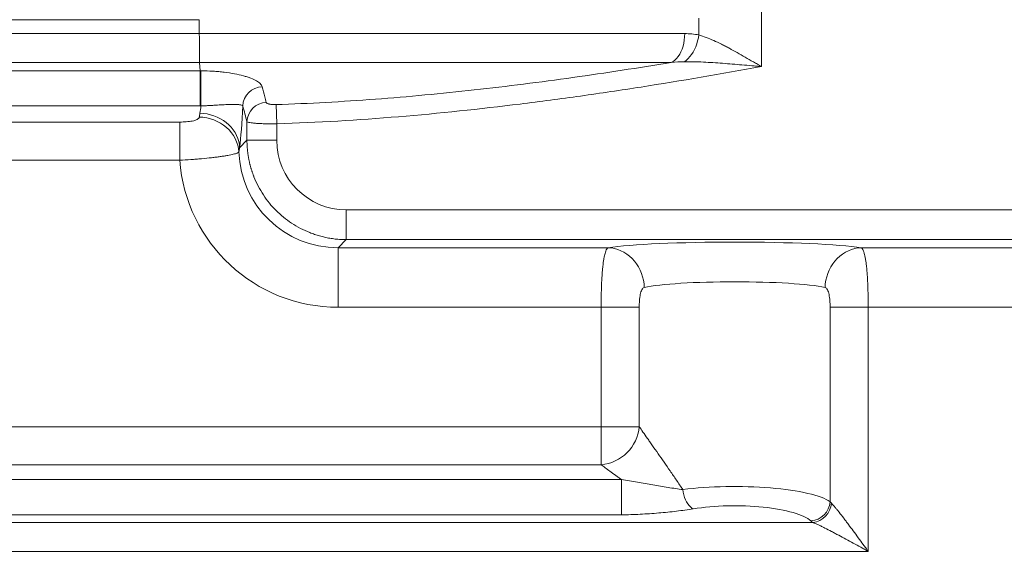
# Paper-space layout 'Type ENGLISH' of a CAD drawing. Units: millimetres. Extents: x 100 to 8300, y 100 to 5840.
# Drawn here: x 4889 to 5384, y 3791 to 4062 of the extents above; entities that cross this region are included whole.
import ezdxf

# ---------------------------------------------------------------- set-up
doc = ezdxf.new("R2010")
doc.units = ezdxf.units.MM
doc.styles.add('SLDTEXTSTYLE0', font='TXT', dxfattribs={"width": 0.7})
doc.dimstyles.new('SLDDIMSTYLE0', dxfattribs={"dimtxt": 70, "dimasz": 120, "dimexe": 0, "dimexo": 0.0625, "dimgap": 17.5, "dimtad": 1, "dimdec": 3, "dimrnd": 1e-09, "dimzin": 12, "dimdsep": 46, "dimtxsty": 'SLDTEXTSTYLE0', "dimblk1": 'CLOSED', "dimblk2": 'CLOSED', "dimsah": 1, "dimcen": 0.09, "dimadec": 0, "dimazin": 3, "dimtfac": 1, "dimtdec": 3, "dimtofl": 0, "dimtmove": 0, "dimatfit": 3, "dimldrblk": 'CLOSED', "dimfxl": 1, "dimfrac": 2, "dimtolj": 1, "dimtzin": 12, "dimarcsym": 0})
doc.dimstyles.new('SLDDIMSTYLE2', dxfattribs={"dimtxt": 70, "dimasz": 120, "dimexe": 0, "dimexo": 0.0625, "dimgap": 17.5, "dimtad": 1, "dimdec": 0, "dimrnd": 1e-09, "dimzin": 12, "dimdsep": 46, "dimtxsty": 'SLDTEXTSTYLE0', "dimblk1": 'CLOSED', "dimblk2": 'CLOSED', "dimsah": 1, "dimcen": 0.09, "dimadec": 0, "dimazin": 3, "dimtfac": 1, "dimtdec": 0, "dimtofl": 0, "dimtmove": 0, "dimatfit": 3, "dimldrblk": 'CLOSED', "dimfxl": 1, "dimfrac": 2, "dimtolj": 1, "dimtzin": 12, "dimarcsym": 0})

# ---------------------------------------------------------------- blocks, each defined once
blk = doc.blocks.new('_CLOSED')
at = {"color": 0, "linetype": 'ByBlock', "lineweight": -2}
for p, q in [((-1, 0.166667), (0, 0)), ((-1, 0.166667), (-1, -0.166667)), ((0, 0), (-1, -0.166667)), ((0, 0), (-1, 0))]:
    blk.add_line(p, q, dxfattribs=at)
blk = doc.blocks.new('_D_12')
at = {"color": 7, "linetype": 'Continuous', "lineweight": 0, "ltscale": 20}
for p, q in [((6938.35, 4444.23), (6938.35, 3091.23)), ((4917.93, 3091.23), (6958.35, 3091.23))]:
    blk.add_line(p, q, dxfattribs=at)
at = {"color": 7, "linetype": 'Continuous', "lineweight": 0, "ltscale": 20, "xscale": 120, "yscale": 120}
for p, rotation in [((6938.35, 4444.23), 90.0000000000004), ((6938.35, 3091.23), 270.0000000000004)]:
    blk.add_blockref('_CLOSED', p, dxfattribs=dict(at, rotation=rotation))
at = {"color": 7, "linetype": 'Continuous', "lineweight": 0, "ltscale": 20, "insert": (6848.11, 3786.72), "char_height": 70, "attachment_point": 1, "rotation": 90, "style": 'SLDTEXTSTYLE0'}
blk.add_mtext('1353', dxfattribs=at)
blk = doc.blocks.new('_D_14')
at = {"color": 7, "linetype": 'Continuous', "lineweight": 0, "ltscale": 20}
for p, q in [((6552.62, 5201.52), (3777.77, 5201.52)), ((3797.77, 3091.23), (3797.77, 5201.52)), ((4614.63, 3091.23), (3777.77, 3091.23))]:
    blk.add_line(p, q, dxfattribs=at)
for centre, start, end in [((3740.79, 3862.17), 63.4349, 116.5651), ((3740.79, 3900.67), 243.4349, 296.5651)]:
    blk.add_arc(centre, 127.39, start, end, dxfattribs=at)
at = {"color": 7, "linetype": 'Continuous', "lineweight": 0, "ltscale": 20, "xscale": 120, "yscale": 120}
for p, rotation in [((3797.77, 5201.52), 90.00000000000041), ((3797.77, 3091.23), 270.0000000000004)]:
    blk.add_blockref('_CLOSED', p, dxfattribs=dict(at, rotation=rotation))
at = {"color": 7, "linetype": 'Continuous', "lineweight": 0, "ltscale": 20, "insert": (3707.53, 3786.72), "char_height": 70, "attachment_point": 1, "rotation": 90, "style": 'SLDTEXTSTYLE0'}
blk.add_mtext('2100', dxfattribs=at)
blk = doc.blocks.new('_D_16')
at = {"color": 7, "linetype": 'Continuous', "lineweight": 0, "ltscale": 20}
for p, q in [((5034.62, 5057.23), (4136.38, 5057.23)), ((4156.38, 5057.23), (4156.38, 3091.23)), ((4614.63, 3091.23), (4136.38, 3091.23))]:
    blk.add_line(p, q, dxfattribs=at)
at = {"color": 7, "linetype": 'Continuous', "lineweight": 0, "ltscale": 20, "xscale": 120, "yscale": 120}
for p, rotation in [((4156.38, 5057.23), 90.0000000000004), ((4156.38, 3091.23), 270.0000000000004)]:
    blk.add_blockref('_CLOSED', p, dxfattribs=dict(at, rotation=rotation))
at = {"color": 7, "linetype": 'Continuous', "lineweight": 0, "ltscale": 20, "insert": (4066.15, 3786.72), "char_height": 70, "attachment_point": 1, "rotation": 90, "style": 'SLDTEXTSTYLE0'}
blk.add_mtext('1965', dxfattribs=at)
blk = doc.blocks.new('_D_19')
at = {"color": 9, "linetype": 'Continuous', "lineweight": 0, "ltscale": 20}
for p, q in [((5409.62, 5167.23), (3944.95, 5167.23)), ((3964.95, 5167.23), (3964.95, 3091.23)), ((4614.63, 3091.23), (3944.95, 3091.23))]:
    blk.add_line(p, q, dxfattribs=at)
at = {"color": 9, "linetype": 'Continuous', "lineweight": 0, "ltscale": 20, "xscale": 120, "yscale": 120}
for p, rotation in [((3964.95, 5167.23), 90.00000000000041), ((3964.95, 3091.23), 270.0000000000004)]:
    blk.add_blockref('_CLOSED', p, dxfattribs=dict(at, rotation=rotation))
at = {"color": 9, "linetype": 'Continuous', "lineweight": 0, "ltscale": 20, "insert": (3874.72, 3786.72), "char_height": 70, "attachment_point": 1, "rotation": 90, "style": 'SLDTEXTSTYLE0'}
blk.add_mtext('2075', dxfattribs=at)

psp = doc.layouts.new('Type ENGLISH')

# ---------------------------------------------------------------- linework, layer by layer
at = {"color": 7, "linetype": 'Continuous', "lineweight": 15, "ltscale": 20}
for p, q in [((5261.9972, 4078.3102), (5261.9972, 4038.1487)), ((4759.597, 4061.7199), (4979.6242, 4061.7199)), ((4979.6242, 4061.7199), (4979.6242, 4054.7389)), ((5230.5296, 4054.0533), (5230.5296, 4062.4055)), ((4759.597, 4054.7389), (4979.6242, 4054.7389)), ((4979.6242, 4054.7389), (5223.4477, 4054.7389)), ((4979.8076, 4040.2502), (4759.7804, 4040.2502)), ((4760.0391, 4036.0477), (4980.0663, 4036.0477)), ((5216.6485, 4040.2502), (4979.8076, 4040.2502)), ((4979.8076, 4040.2502), (4979.8076, 4040.2502)), ((4979.8076, 4040.2502), (4980.0663, 4036.0477)), ((4980.0663, 4036.0477), (4980.0663, 4036.0476)), ((4980.0678, 4018.4282), (4760.0452, 4018.4282)), ((5018.5393, 4009.4117), (5018.2155, 4019.0708)), ((4969.8018, 4010.3137), (4762.0654, 4010.3137)), ((4969.8018, 4010.3137), (4969.8018, 3991.1474)), ((5003.5759, 4001.1246), (5003.5759, 4010.4943)), ((5018.5393, 4009.4117), (5018.5393, 4001.1246)), ((4999.888, 3997.4367), (5003.5759, 4001.1246)), ((5018.5393, 4001.1246), (5003.5759, 4001.1246)), ((4762.0654, 3991.1474), (4969.8018, 3991.1474)), ((5053.4541, 3966.2098), (5053.4541, 3951.2464)), ((5053.4541, 3966.2098), (5441.6638, 3966.2098)), ((5053.4541, 3951.2464), (5049.3886, 3947.1809)), ((5441.6638, 3951.2464), (5053.4541, 3951.2464)), ((5049.3886, 3917.254), (5049.3886, 3947.1809)), ((5184.9514, 3947.1809), (5049.3886, 3947.1809)), ((5445.7293, 3947.1809), (5312.0949, 3947.1809)), ((5049.3886, 3917.254), (5181.4411, 3917.254)), ((5181.4411, 3917.254), (5181.4411, 3857.2673)), ((5200.6074, 3917.254), (5181.4411, 3917.254)), ((5200.6074, 3857.2673), (5200.6074, 3917.254)), ((5315.6052, 3917.254), (5296.4389, 3917.254)), ((5296.4389, 3917.254), (5296.4389, 3819.595)), ((5315.6052, 3794.6699), (5315.6052, 3917.254)), ((5315.6052, 3917.254), (5445.7293, 3917.254)), ((4785.4224, 3857.2673), (5181.4411, 3857.2673)), ((5181.4411, 3838.1259), (5181.4411, 3857.2673)), ((5181.4411, 3857.2673), (5200.6074, 3857.2673)), ((5181.4411, 3838.1259), (4785.4224, 3838.1259)), ((4782.7104, 3830.7742), (5191.6032, 3830.7742)), ((5191.6032, 3813.0447), (5191.6032, 3830.7742)), ((5191.6032, 3813.0447), (4782.7104, 3813.0447)), ((4759.7804, 3809.1587), (5287.885, 3809.1587)), ((5315.6052, 3794.6699), (4759.597, 3794.6699))]:
    psp.add_line(p, q, dxfattribs=at)
at = {"color": 7, "linetype": 'Continuous', "lineweight": 15, "ltscale": 20, "flags": 128}
for points in [[(5216.6485, 4040.2502), (5217.5991, 4040.759), (5218.5101, 4041.434), (5219.3708, 4042.2671), (5220.1709, 4043.2485), (5220.9008, 4044.3665), (5221.5521, 4045.6077), (5222.1167, 4046.9575), (5222.5882, 4048.3998), (5222.9609, 4049.9175), (5223.2302, 4051.4924), (5223.3932, 4053.106), (5223.4477, 4054.7389)], [(5223.3269, 4040.6292), (5224.2813, 4041.3429), (5225.2016, 4042.1921), (5226.078, 4043.1679), (5226.9012, 4044.2597), (5227.6625, 4045.4561), (5228.3536, 4046.7441), (5228.9672, 4048.1101), (5229.4967, 4049.5396), (5229.9366, 4051.0171), (5230.2822, 4052.5271), (5230.5296, 4054.0533)], [(4980.4728, 4018.4284), (4980.4719, 4019.2884), (4980.4709, 4020.2703), (4980.47, 4021.3573), (4980.4691, 4022.5307), (4980.4683, 4023.7704), (4980.4676, 4025.055), (4980.4669, 4026.3626), (4980.4664, 4027.6706), (4980.466, 4028.9566), (4980.4657, 4030.1985), (4980.4655, 4031.375), (4980.4654, 4032.4658), (4980.4655, 4033.4522), (4980.4657, 4034.3172), (4980.466, 4035.0461), (4980.4664, 4035.6263), (4980.467, 4036.0478)], [(4979.5989, 4012.8133), (4981.4805, 4012.6922), (4983.3453, 4012.4105), (4985.1768, 4011.9708), (4986.9587, 4011.3771), (4988.6752, 4010.6346), (4990.3109, 4009.7499), (4991.8513, 4008.7309), (4993.2828, 4007.5866), (4994.5926, 4006.3272), (4995.769, 4004.9639), (4996.8016, 4003.5089), (4997.6813, 4001.9751), (4998.4001, 4000.3761), (4998.9516, 3998.7261), (4999.3311, 3997.0399), (4999.5351, 3995.3323)], [(4979.9367, 4014.806), (4981.7382, 4014.6809), (4983.5251, 4014.4151), (4985.2826, 4014.0107), (4986.9965, 4013.4711), (4988.6528, 4012.8006), (4990.238, 4012.0048), (4991.7391, 4011.0901), (4993.1439, 4010.0639), (4994.441, 4008.9348), (4995.6197, 4007.7117), (4996.6704, 4006.4049), (4997.5845, 4005.0248), (4998.3546, 4003.5829), (4998.9745, 4002.0908), (4999.439, 4000.5607), (4999.7443, 3999.0051), (4999.888, 3997.4367)], [(5203.1148, 3927.2296), (5202.9921, 3929.0371), (5202.7212, 3930.8298), (5202.3042, 3932.5929), (5201.7447, 3934.3119), (5201.0471, 3935.9727), (5200.2173, 3937.5616), (5199.262, 3939.0657), (5198.1892, 3940.4725), (5197.0075, 3941.7704), (5195.7268, 3942.9489), (5194.3575, 3943.9982), (5192.911, 3944.9097), (5191.399, 3945.6759), (5189.8341, 3946.2906), (5188.229, 3946.7485), (5186.597, 3947.0461), (5184.9514, 3947.1809)], [(5293.9316, 3927.2296), (5294.0543, 3929.0371), (5294.3252, 3930.8298), (5294.7421, 3932.5929), (5295.3017, 3934.3119), (5295.9992, 3935.9727), (5296.8291, 3937.5616), (5297.7843, 3939.0657), (5298.8572, 3940.4725), (5300.0388, 3941.7704), (5301.3196, 3942.9489), (5302.6888, 3943.9982), (5304.1354, 3944.9097), (5305.6474, 3945.6759), (5307.2123, 3946.2906), (5308.8174, 3946.7485), (5310.4494, 3947.0461), (5312.0949, 3947.1809)], [(5227.7126, 3816.0276), (5226.9958, 3816.4094), (5226.2919, 3816.9595), (5225.6138, 3817.668), (5224.9738, 3818.5219), (5224.3834, 3819.5058), (5223.8535, 3820.6018), (5223.3935, 3821.79), (5223.012, 3823.049), (5222.7157, 3824.3558), (5222.51, 3825.6867)]]:
    psp.add_lwpolyline(points, dxfattribs=at)
at = {"color": 7, "linetype": 'Continuous', "lineweight": 15, "ltscale": 400}
for centre, radius, start, end in [((5011.5082, 4018.04), 10.028, 91.627579, 177.915243), ((5013.5964, 4010.1315), 10.0271, 91.84912, 177.926848), ((5179.4685, 3859.2674), 21.2334, 275.330663, 354.594895), ((5285.9319, 3820.4359), 10.5406, 275.028402, 355.424319), ((5286.4425, 3819.7878), 10.7265, 277.728641, 354.812095)]:
    psp.add_arc(centre, radius, start, end, dxfattribs=at)
for centre, major_axis, ratio, start_param, end_param in [((4977.5101, 4058.2294), (0, 50), 0.09789758, 3.66028597, 3.79169748), ((4997.4614, 4058.2294), (0, 70), 0.06992684, 3.66028597, 4.1071921), ((5053.6248, 4001.2953), (24.8695, 24.8695), 0.99514581, 2.35862748, 3.92455782), ((5049.7788, 3997.4493), (56.8445, 56.8445), 0.99514581, 2.43242495, 3.92455782), ((5049.7788, 3997.4493), (35.7342, 35.7342), 0.98939654, 2.3929905, 3.92455782), ((5248.5232, 3945.1319), (70, 0), 0.06992684, 0.43191005, 2.7096826), ((5248.5232, 3925.1806), (50, 0), 0.09789758, 0.43191005, 2.7096826), ((5248.5232, 3816.5323), (50, 0), 0.21438851, 0.2897517, 2.11795641), ((5248.5232, 3806.8731), (40, 0), 0.26798564, 0.2897517, 2.11795641), ((5315.6052, 3821.892), (20, 0), 0.40197847, 3.43134436, 3.53395962), ((5315.6052, 3812.2328), (30, 0), 0.26798564, 3.43134436, 3.53395962)]:
    psp.add_ellipse(centre, major_axis=major_axis, ratio=ratio, start_param=start_param, end_param=end_param, dxfattribs=at)
at = {"color": 7, "linetype": 'Continuous', "lineweight": 15, "ltscale": 20}
for points, knots in [([(4979.6242, 4054.7389), (4979.6258, 4054.7389), (4979.6255, 4054.7361), (4979.6261, 4054.7329), (4979.6264, 4054.7313), (4979.627, 4054.7266), (4979.6273, 4054.7234), (4979.6282, 4054.7137), (4979.6286, 4054.7073), (4979.6299, 4054.688), (4979.6305, 4054.6752), (4979.6322, 4054.6366), (4979.6331, 4054.6108), (4979.6356, 4054.5336), (4979.6368, 4054.4821), (4979.6403, 4054.3277), (4979.6421, 4054.2247), (4979.647, 4053.9161), (4979.6495, 4053.7106), (4979.6565, 4053.0949), (4979.6601, 4052.6868), (4979.67, 4051.4766), (4979.6753, 4050.6856), (4979.6828, 4049.5228), (4979.6852, 4049.1377), (4979.6899, 4048.3845), (4979.6922, 4048.0164), (4979.6991, 4046.9373), (4979.7036, 4046.2512), (4979.7106, 4045.2734), (4979.713, 4044.9573), (4979.718, 4044.3525), (4979.7205, 4044.0626), (4979.7284, 4043.2299), (4979.7342, 4042.7236), (4979.7444, 4042.0398), (4979.7481, 4041.8246), (4979.7562, 4041.4271), (4979.7606, 4041.2437), (4979.7757, 4040.7393), (4979.7876, 4040.4635), (4979.8076, 4040.2502)], [0, 0, 0, 0, 0.00024414, 0.00024414, 0.00048828, 0.00048828, 0.00097656, 0.00097656, 0.00195313, 0.00195313, 0.00390625, 0.00390625, 0.0078125, 0.0078125, 0.015625, 0.015625, 0.03125, 0.03125, 0.0625, 0.0625, 0.125, 0.125, 0.25, 0.25, 0.3125, 0.3125, 0.375, 0.375, 0.5, 0.5, 0.5625, 0.5625, 0.625, 0.625, 0.75, 0.75, 0.8125, 0.8125, 0.875, 0.875, 1, 1, 1, 1]), ([(5230.5296, 4054.0533), (5231.7389, 4053.7171), (5232.9644, 4053.3038), (5235.4504, 4052.3619), (5236.7108, 4051.8331), (5239.2688, 4050.6839), (5240.5664, 4050.0635), (5242.5427, 4049.0765), (5243.2055, 4048.7385), (5244.5287, 4048.052), (5245.1907, 4047.7027), (5248.504, 4045.9302), (5251.1656, 4044.4304), (5255.1971, 4042.1136), (5256.5475, 4041.3298), (5258.5855, 4040.1421), (5259.2676, 4039.7437), (5260.2911, 4039.1457), (5260.8029, 4038.8466), (5261.3148, 4038.5474), (5261.6562, 4038.3479), (5261.8283, 4038.2474), (5261.9972, 4038.1487)], [0, 0, 0, 0, 0.125, 0.125, 0.25, 0.25, 0.375, 0.375, 0.4375, 0.4375, 0.5, 0.5, 0.75, 0.75, 0.875, 0.875, 0.9375, 0.9375, 0.96875, 0.984375, 0.984375, 1, 1, 1, 1]), ([(5223.3269, 4040.6292), (5226.4463, 4040.6587), (5229.606, 4040.5681), (5235.9911, 4040.2684), (5239.2226, 4040.0567), (5245.6956, 4039.574), (5248.9419, 4039.3022), (5253.8269, 4038.8773), (5255.4578, 4038.7326), (5257.9083, 4038.5141), (5258.726, 4038.4409), (5260.3615, 4038.2947), (5261.1812, 4038.2214), (5261.9972, 4038.1487)], [0, 0, 0, 0, 0.25, 0.25, 0.5, 0.5, 0.75, 0.75, 0.875, 0.875, 0.9375, 0.9375, 1, 1, 1, 1]), ([(4980.0663, 4036.0476), (4980.0661, 4035.8049), (4980.0661, 4035.4429), (4980.066, 4034.7254), (4980.0659, 4034.4553), (4980.0659, 4033.8717), (4980.0659, 4033.5566), (4980.0658, 4032.8806), (4980.0658, 4032.5172), (4980.0659, 4031.7525), (4980.0659, 4031.3553), (4980.0659, 4030.5323), (4980.0659, 4030.1065), (4980.066, 4029.4458), (4980.066, 4029.2211), (4980.066, 4028.7707), (4980.066, 4028.5445), (4980.0661, 4027.8627), (4980.0661, 4027.4041), (4980.0662, 4026.4786), (4980.0663, 4026.008), (4980.0665, 4024.6155), (4980.0666, 4023.7139), (4980.0668, 4022.4021), (4980.0669, 4021.9781), (4980.0671, 4021.1671), (4980.0672, 4020.7783), (4980.0673, 4020.0342), (4980.0674, 4019.6776), (4980.0676, 4019.1789), (4980.0676, 4019.0192), (4980.0677, 4018.7145), (4980.0677, 4018.5683), (4980.0678, 4018.4282)], [0, 0, 0, 0, 0.125, 0.125, 0.1875, 0.1875, 0.25, 0.25, 0.3125, 0.3125, 0.375, 0.375, 0.4375, 0.4375, 0.46875, 0.46875, 0.5, 0.5, 0.5625, 0.5625, 0.625, 0.625, 0.75, 0.75, 0.8125, 0.8125, 0.875, 0.875, 0.9375, 0.9375, 0.96875, 0.96875, 1, 1, 1, 1]), ([(4980.467, 4036.0478), (4982.5183, 4036.0487), (4984.5182, 4035.9842), (4987.4519, 4035.8033), (4988.4187, 4035.7288), (4990.3308, 4035.5527), (4991.2595, 4035.4525), (4993.9688, 4035.1196), (4995.6755, 4034.8547), (4998.9065, 4034.2463), (5000.3898, 4033.9106), (5002.4348, 4033.3628), (5003.0862, 4033.1728), (5004.3283, 4032.7776), (5004.9199, 4032.572), (5006.5743, 4031.9421), (5007.5281, 4031.5022), (5008.7359, 4030.8108), (5009.1011, 4030.575), (5009.754, 4030.0925), (5010.0419, 4029.845), (5010.7723, 4029.0968), (5011.0879, 4028.5866), (5011.2234, 4028.0639)], [0, 0, 0, 0, 0.125, 0.125, 0.1875, 0.1875, 0.25, 0.25, 0.375, 0.375, 0.5, 0.5, 0.5625, 0.5625, 0.625, 0.625, 0.75, 0.75, 0.8125, 0.8125, 0.875, 0.875, 1, 1, 1, 1]), ([(5018.2155, 4019.0708), (5034.8622, 4019.6335), (5051.4773, 4020.555), (5084.651, 4023.0407), (5101.2098, 4024.604), (5126.0123, 4027.3538), (5134.2739, 4028.3377), (5150.7864, 4030.4273), (5159.0384, 4031.5331), (5183.7676, 4035.012), (5200.221, 4037.5465), (5216.6485, 4040.2502)], [0, 0, 0, 0, 0.25, 0.25, 0.5, 0.5, 0.625, 0.625, 0.75, 0.75, 1, 1, 1, 1]), ([(5261.9972, 4038.1487), (5241.8689, 4034.5079), (5221.7031, 4031.0706), (5191.3925, 4026.3295), (5181.2784, 4024.8186), (5161.026, 4021.957), (5150.8865, 4020.6062), (5120.4487, 4016.8317), (5100.1246, 4014.6852), (5059.3957, 4011.3169), (5038.9908, 4010.0973), (5018.5393, 4009.4117)], [0, 0, 0, 0, 0.25, 0.25, 0.375, 0.375, 0.5, 0.5, 0.75, 0.75, 1, 1, 1, 1]), ([(5011.2234, 4028.0639), (5011.6653, 4026.359), (5012.1068, 4024.6553), (5012.5478, 4022.9529), (5012.7896, 4022.0193), (5013.0313, 4021.0861), (5013.2728, 4020.1534)], [0, 0, 0, 0, 0.0200000004, 0.0200000004, 0.0200000004, 0.0309678855, 0.0309678855, 0.0309678855, 0.0309678855]), ([(5001.4869, 4018.4048), (5001.3827, 4018.5671), (5001.15, 4018.7045), (5000.6293, 4018.8727), (5000.4262, 4018.9225), (4999.97, 4019.0086), (4999.7166, 4019.0449), (4998.8852, 4019.1352), (4998.2368, 4019.1702), (4997.1309, 4019.189), (4996.7387, 4019.1897), (4995.9175, 4019.1808), (4995.4881, 4019.1713), (4994.1435, 4019.1295), (4993.1731, 4019.084), (4991.5905, 4018.9976), (4991.0438, 4018.9659), (4989.9158, 4018.899), (4989.3336, 4018.8636), (4988.1263, 4018.791), (4987.5013, 4018.7538), (4986.5241, 4018.6979), (4986.1916, 4018.6793), (4985.52, 4018.6428), (4985.18, 4018.6248), (4984.1463, 4018.5723), (4983.4388, 4018.5391), (4982.3435, 4018.4936), (4981.9716, 4018.4791), (4981.2253, 4018.4522), (4980.8501, 4018.4398), (4980.4728, 4018.4284)], [0, 0, 0, 0, 0.125, 0.125, 0.1875, 0.1875, 0.25, 0.25, 0.375, 0.375, 0.4375, 0.4375, 0.5, 0.5, 0.625, 0.625, 0.6875, 0.6875, 0.75, 0.75, 0.8125, 0.8125, 0.84375, 0.84375, 0.875, 0.875, 0.9375, 0.9375, 0.96875, 0.96875, 1, 1, 1, 1]), ([(5013.2728, 4020.1534), (5013.2939, 4020.0722), (5013.3425, 4019.9934), (5013.4935, 4019.8405), (5013.5966, 4019.766), (5013.8566, 4019.6242), (5014.011, 4019.558), (5014.3681, 4019.4351), (5014.5733, 4019.3778), (5015.0238, 4019.2765), (5015.2673, 4019.2326), (5015.791, 4019.1583), (5016.0745, 4019.1279), (5016.6573, 4019.0837), (5016.9579, 4019.0697), (5017.5777, 4019.0577), (5017.897, 4019.06), (5018.2155, 4019.0708)], [0, 0, 0, 0, 0.125, 0.125, 0.25, 0.25, 0.375, 0.375, 0.5, 0.5, 0.625, 0.625, 0.75, 0.75, 0.875, 0.875, 1, 1, 1, 1]), ([(4979.5989, 4012.8133), (4979.5789, 4012.6967), (4979.5405, 4012.5838), (4979.4276, 4012.3649), (4979.3526, 4012.2585), (4979.075, 4011.9521), (4978.8251, 4011.7694), (4978.2103, 4011.4385), (4977.8407, 4011.2896), (4977.0335, 4011.0336), (4976.5958, 4010.925), (4975.663, 4010.7372), (4975.1651, 4010.658), (4974.1481, 4010.5274), (4973.6255, 4010.4754), (4972.5549, 4010.393), (4972.0071, 4010.363), (4970.9099, 4010.3234), (4970.3576, 4010.3137), (4969.8018, 4010.3137)], [0, 0, 0, 0, 0.0625, 0.0625, 0.125, 0.125, 0.25, 0.25, 0.375, 0.375, 0.5, 0.5, 0.625, 0.625, 0.75, 0.75, 0.875, 0.875, 1, 1, 1, 1]), ([(5018.5393, 4009.4117), (5018.0652, 4009.4064), (5017.5926, 4009.4031), (5016.6502, 4009.4007), (5016.18, 4009.4015), (5014.7944, 4009.4099), (5013.8966, 4009.4234), (5012.5887, 4009.4553), (5012.1584, 4009.468), (5011.3145, 4009.4972), (5010.9061, 4009.5136), (5009.7202, 4009.568), (5008.9816, 4009.611), (5007.9526, 4009.686), (5007.6212, 4009.7128), (5006.9973, 4009.7691), (5006.704, 4009.7985), (5005.8784, 4009.8906), (5005.4001, 4009.9569), (5004.7935, 4010.0642), (5004.6102, 4010.1012), (5004.2889, 4010.1762), (5004.1496, 4010.2144), (5003.7948, 4010.3309), (5003.6418, 4010.4112), (5003.5759, 4010.4943)], [0, 0, 0, 0, 0.0625, 0.0625, 0.125, 0.125, 0.25, 0.25, 0.3125, 0.3125, 0.375, 0.375, 0.5, 0.5, 0.5625, 0.5625, 0.625, 0.625, 0.75, 0.75, 0.8125, 0.8125, 0.875, 0.875, 1, 1, 1, 1]), ([(5003.5759, 4001.1246), (5003.5771, 4000.8995), (5003.5795, 4000.4499), (5003.5946, 3999.7766), (5003.618, 3999.1055), (5003.6506, 3998.4367), (5003.6918, 3997.7703), (5003.7419, 3997.1065), (5003.8005, 3996.4452), (5003.8678, 3995.7867), (5003.9435, 3995.1311), (5004.0276, 3994.4784), (5004.12, 3993.8288), (5004.2206, 3993.1823), (5004.3293, 3992.5391), (5004.446, 3991.8993), (5004.5707, 3991.2629), (5004.7032, 3990.63), (5004.8435, 3990.0008), (5004.9914, 3989.3753), (5005.1469, 3988.7536), (5005.3098, 3988.1358), (5005.4801, 3987.522), (5005.6576, 3986.9122), (5005.8424, 3986.3066), (5006.0341, 3985.7051), (5006.2329, 3985.108), (5006.4385, 3984.5152), (5006.6509, 3983.9268), (5006.87, 3983.3429), (5007.6425, 3981.3594), (5009.1526, 3978.0586), (5011.7453, 3973.6514), (5014.7519, 3969.5597), (5018.1403, 3965.8108), (5021.8891, 3962.4224), (5025.9808, 3959.4159), (5030.3881, 3956.8231), (5033.8917, 3955.2202), (5036.2987, 3954.3013), (5037.5231, 3953.8698), (5038.7662, 3953.4679), (5040.0272, 3953.0963), (5041.3056, 3952.7561), (5042.6005, 3952.448), (5043.9113, 3952.173), (5045.237, 3951.9317), (5046.577, 3951.7251), (5047.9302, 3951.5541), (5049.2957, 3951.4191), (5050.6727, 3951.3219), (5052.0601, 3951.2596), (5052.9885, 3951.2508), (5053.4541, 3951.2464)], [0, 0, 0, 0, 0.0086254, 0.01722622, 0.02580249, 0.0343542, 0.04288135, 0.05138395, 0.059862, 0.06831551, 0.07674448, 0.08514892, 0.09352883, 0.10188421, 0.11021508, 0.11852142, 0.12680326, 0.13506058, 0.1432934, 0.15150173, 0.15968556, 0.1678449, 0.17597975, 0.18409013, 0.19217603, 0.20023746, 0.20827443, 0.21628693, 0.22427498, 0.23223858, 0.24017773, 0.305828, 0.37101358, 0.43573748, 0.50000278, 0.56426763, 0.62899139, 0.69417712, 0.75982782, 0.77629991, 0.79287691, 0.80955888, 0.82634585, 0.84323788, 0.86023499, 0.87733724, 0.89454467, 0.9118573, 0.92927519, 0.94679837, 0.96442687, 0.98216073, 1, 1, 1, 1]), ([(4969.8018, 3991.1474), (4971.6922, 3991.2404), (4973.5563, 3991.352), (4976.3143, 3991.5434), (4977.2276, 3991.6114), (4979.0394, 3991.7549), (4979.9255, 3991.8297), (4982.5265, 3992.0618), (4984.1846, 3992.227), (4986.5565, 3992.4898), (4987.3299, 3992.5802), (4988.8073, 3992.7625), (4989.5151, 3992.8548), (4990.8699, 3993.0416), (4991.5169, 3993.1362), (4992.4415, 3993.2799), (4992.7421, 3993.3281), (4993.3277, 3993.4252), (4993.6134, 3993.4742), (4994.9934, 3993.7196), (4995.9367, 3993.9152), (4997.1224, 3994.2114), (4997.4791, 3994.3106), (4998.1144, 3994.5107), (4998.3937, 3994.612), (4999.1052, 3994.9182), (4999.4066, 3995.1227), (4999.5351, 3995.3323)], [0, 0, 0, 0, 0.125, 0.125, 0.1875, 0.1875, 0.25, 0.25, 0.375, 0.375, 0.4375, 0.4375, 0.5, 0.5, 0.5625, 0.5625, 0.59375, 0.59375, 0.625, 0.625, 0.75, 0.75, 0.8125, 0.8125, 0.875, 0.875, 1, 1, 1, 1]), ([(5184.9514, 3947.1809), (5184.6638, 3947.05), (5184.3916, 3946.746), (5184.0692, 3946.15), (5184.0054, 3946.0196), (5183.8806, 3945.7388), (5183.8195, 3945.5883), (5183.6396, 3945.1072), (5183.5246, 3944.7467), (5183.3033, 3943.9474), (5183.1972, 3943.5085), (5183.0443, 3942.7903), (5182.9944, 3942.541), (5182.8967, 3942.0219), (5182.8487, 3941.7518), (5182.6165, 3940.3631), (5182.4522, 3939.1232), (5182.2329, 3937.0735), (5182.1644, 3936.3584), (5182.0682, 3935.2365), (5182.0372, 3934.8548), (5181.9781, 3934.0827), (5181.9498, 3933.6913), (5181.8145, 3931.7085), (5181.7256, 3930.0397), (5181.6184, 3927.4113), (5181.5869, 3926.5099), (5181.5336, 3924.6977), (5181.5116, 3923.7843), (5181.4588, 3921.0227), (5181.4411, 3919.1531), (5181.4411, 3917.254)], [0, 0, 0, 0, 0.125, 0.125, 0.15625, 0.15625, 0.1875, 0.1875, 0.25, 0.25, 0.3125, 0.3125, 0.34375, 0.34375, 0.375, 0.375, 0.5, 0.5, 0.5625, 0.5625, 0.59375, 0.59375, 0.625, 0.625, 0.75, 0.75, 0.8125, 0.8125, 0.875, 0.875, 1, 1, 1, 1]), ([(5315.6052, 3917.254), (5315.6052, 3918.205), (5315.6008, 3919.1535), (5315.5828, 3921.0453), (5315.5693, 3921.9845), (5315.5159, 3924.7576), (5315.463, 3926.5576), (5315.3735, 3928.7464), (5315.3544, 3929.1811), (5315.3137, 3930.0443), (5315.2921, 3930.4731), (5315.2242, 3931.7363), (5315.1745, 3932.5521), (5315.012, 3934.9228), (5314.8857, 3936.4016), (5314.6646, 3938.4639), (5314.5854, 3939.1261), (5314.419, 3940.3687), (5314.3315, 3940.9531), (5314.0554, 3942.5982), (5313.8531, 3943.5518), (5313.5735, 3944.5594), (5313.5161, 3944.752), (5313.3997, 3945.1146), (5313.3406, 3945.285), (5313.1605, 3945.7642), (5313.0367, 3946.041), (5312.6537, 3946.746), (5312.383, 3947.0498), (5312.0949, 3947.1809)], [0, 0, 0, 0, 0.0625, 0.0625, 0.125, 0.125, 0.25, 0.25, 0.28125, 0.28125, 0.3125, 0.3125, 0.375, 0.375, 0.5, 0.5, 0.5625, 0.5625, 0.625, 0.625, 0.75, 0.75, 0.78125, 0.78125, 0.8125, 0.8125, 0.875, 0.875, 1, 1, 1, 1]), ([(5200.6074, 3917.254), (5200.6074, 3917.8154), (5200.6174, 3918.3726), (5200.6576, 3919.4783), (5200.688, 3920.0282), (5200.7717, 3921.1132), (5200.8246, 3921.6417), (5200.9232, 3922.4116), (5200.9594, 3922.6644), (5201.0391, 3923.1618), (5201.0829, 3923.4071), (5201.2247, 3924.1181), (5201.3337, 3924.5625), (5201.5889, 3925.3826), (5201.7367, 3925.7597), (5202.0658, 3926.394), (5202.2483, 3926.6569), (5202.6594, 3927.0541), (5202.8791, 3927.1796), (5203.1148, 3927.2296)], [0, 0, 0, 0, 0.125, 0.125, 0.25, 0.25, 0.375, 0.375, 0.4375, 0.4375, 0.5, 0.5, 0.625, 0.625, 0.75, 0.75, 0.875, 0.875, 1, 1, 1, 1]), ([(5293.9316, 3927.2296), (5294.1674, 3927.1795), (5294.3861, 3927.0542), (5294.7938, 3926.6618), (5294.9831, 3926.3902), (5295.3131, 3925.752), (5295.4567, 3925.3846), (5295.7113, 3924.5677), (5295.8225, 3924.1141), (5296.0108, 3923.1696), (5296.0892, 3922.6752), (5296.2213, 3921.6471), (5296.2747, 3921.1121), (5296.358, 3920.0335), (5296.3884, 3919.4864), (5296.4289, 3918.3775), (5296.4389, 3917.8155), (5296.4389, 3917.254)], [0, 0, 0, 0, 0.125, 0.125, 0.25, 0.25, 0.375, 0.375, 0.5, 0.5, 0.625, 0.625, 0.75, 0.75, 0.875, 0.875, 1, 1, 1, 1]), ([(5200.6074, 3857.2673), (5201.1555, 3856.4879), (5201.7834, 3855.5946), (5203.165, 3853.6272), (5203.919, 3852.5527), (5205.1294, 3850.8259), (5205.5461, 3850.231), (5206.4044, 3849.0051), (5206.847, 3848.3727), (5208.2024, 3846.4342), (5209.1361, 3845.0971), (5212.0106, 3840.9726), (5214.0241, 3838.0737), (5216.6272, 3834.2997), (5217.1522, 3833.5373), (5218.2103, 3831.9975), (5218.7439, 3831.2193), (5220.3495, 3828.872), (5221.4274, 3827.2886), (5222.51, 3825.6867)], [0, 0, 0, 0, 0.125, 0.125, 0.25, 0.25, 0.3125, 0.3125, 0.375, 0.375, 0.5, 0.5, 0.75, 0.75, 0.8125, 0.8125, 0.875, 0.875, 1, 1, 1, 1]), ([(5191.6032, 3830.7742), (5191.0885, 3831.1479), (5190.5793, 3831.5173), (5189.5815, 3832.2407), (5189.0935, 3832.5944), (5187.6633, 3833.6303), (5186.7552, 3834.2873), (5185.0414, 3835.5266), (5184.2355, 3836.1088), (5182.7429, 3837.1866), (5182.056, 3837.6824), (5181.4411, 3838.1259)], [0, 0, 0, 0, 0.125, 0.125, 0.25, 0.25, 0.5, 0.5, 0.75, 0.75, 1, 1, 1, 1]), ([(5191.6032, 3830.7742), (5192.9942, 3830.5516), (5194.352, 3830.3294), (5197.0335, 3829.8815), (5198.3566, 3829.656), (5200.9828, 3829.2029), (5202.2857, 3828.9755), (5204.8784, 3828.5218), (5206.1684, 3828.2955), (5210.0213, 3827.6245), (5212.5639, 3827.1882), (5217.5917, 3826.3768), (5220.0771, 3826.0012), (5222.51, 3825.6867)], [0, 0, 0, 0, 0.125, 0.125, 0.25, 0.25, 0.375, 0.375, 0.5, 0.5, 0.75, 0.75, 1, 1, 1, 1]), ([(5297.1251, 3818.8179), (5297.3847, 3818.5657), (5297.6645, 3818.2715), (5298.257, 3817.6187), (5298.5697, 3817.2598), (5299.2233, 3816.4888), (5299.5642, 3816.0766), (5300.2714, 3815.2062), (5300.6346, 3814.7517), (5301.7379, 3813.3543), (5302.4967, 3812.3721), (5303.6635, 3810.8424), (5304.0572, 3810.323), (5304.8538, 3809.267), (5305.2572, 3808.7296), (5306.469, 3807.1094), (5307.2824, 3806.014), (5308.92, 3803.7985), (5309.7443, 3802.6784), (5311.4044, 3800.4166), (5312.2415, 3799.2731), (5313.5019, 3797.5493), (5313.9222, 3796.9741), (5314.5531, 3796.1105), (5314.8686, 3795.6785), (5315.1843, 3795.2463), (5315.3948, 3794.958), (5315.5009, 3794.8127), (5315.6052, 3794.6699)], [0, 0, 0, 0, 0.0625, 0.0625, 0.125, 0.125, 0.1875, 0.1875, 0.25, 0.25, 0.375, 0.375, 0.4375, 0.4375, 0.5, 0.5, 0.625, 0.625, 0.75, 0.75, 0.875, 0.875, 0.9375, 0.9375, 0.96875, 0.984375, 0.984375, 1, 1, 1, 1]), ([(5227.7126, 3816.0276), (5224.9937, 3815.5837), (5222.1741, 3815.1962), (5216.3829, 3814.5064), (5213.4112, 3814.2042), (5208.8424, 3813.8131), (5207.3088, 3813.6941), (5204.2265, 3813.481), (5202.6765, 3813.3869), (5199.5559, 3813.228), (5197.9853, 3813.1631), (5194.8171, 3813.0716), (5193.2197, 3813.0447), (5191.6032, 3813.0447)], [0, 0, 0, 0, 0.25, 0.25, 0.5, 0.5, 0.625, 0.625, 0.75, 0.75, 0.875, 0.875, 1, 1, 1, 1]), ([(5287.885, 3809.1587), (5288.2864, 3809.0028), (5288.7179, 3808.8209), (5289.6276, 3808.419), (5290.106, 3808.1988), (5291.1015, 3807.7281), (5291.6187, 3807.4774), (5292.6868, 3806.9507), (5293.233, 3806.6769), (5294.8934, 3805.8347), (5296.0334, 3805.2439), (5297.7823, 3804.3262), (5298.3718, 3804.0149), (5299.563, 3803.383), (5300.1651, 3803.0621), (5301.9747, 3802.094), (5303.1898, 3801.4392), (5305.6361, 3800.1152), (5306.8673, 3799.4459), (5309.3449, 3798.0956), (5310.5929, 3797.4137), (5312.4711, 3796.3862), (5313.0974, 3796.0433), (5314.0375, 3795.5286), (5314.351, 3795.3569), (5314.9781, 3795.0134), (5315.2938, 3794.8405), (5315.6052, 3794.6699)], [0, 0, 0, 0, 0.0625, 0.0625, 0.125, 0.125, 0.1875, 0.1875, 0.25, 0.25, 0.375, 0.375, 0.4375, 0.4375, 0.5, 0.5, 0.625, 0.625, 0.75, 0.75, 0.875, 0.875, 0.9375, 0.9375, 0.96875, 0.96875, 1, 1, 1, 1])]:
    psp.add_open_spline(points, degree=3, knots=knots, dxfattribs=at)
for points in [[(5223.4477, 4054.7389), (5225.8432, 4054.7389), (5228.2049, 4054.5317), (5230.5296, 4054.0533)], [(5223.3269, 4040.6292), (5221.1029, 4040.6082), (5218.877, 4040.4679), (5216.6485, 4040.2502)], [(4980.0663, 4036.0476), (4980.1998, 4036.0477), (4980.3334, 4036.0477), (4980.467, 4036.0478)], [(4980.4728, 4018.4284), (4980.3378, 4018.4283), (4980.2028, 4018.4283), (4980.0678, 4018.4282)], [(5003.5759, 4010.4943), (5002.8795, 4013.1278), (5002.1832, 4015.7649), (5001.4869, 4018.4048)], [(4979.9367, 4014.806), (4979.8132, 4014.0859), (4979.7034, 4013.4215), (4979.5989, 4012.8133)], [(4999.5351, 3995.3323), (4999.6467, 3995.973), (4999.7622, 3996.6735), (4999.888, 3997.4367)]]:
    psp.add_open_spline(points, degree=3, dxfattribs=at)

# ---------------------------------------------------------------- dimensions: what is measured, and where the dimension line sits
at = {"color": 7, "linetype": 'Continuous', "lineweight": 0, "ltscale": 20}
dim = psp.add_linear_dim(base=(3797.7652, 5201.5151), p1=(4634.6288, 3091.2294), p2=(6572.6242, 5201.5151), angle=90, text='(<>)', dimstyle='SLDDIMSTYLE0', dxfattribs=at)
dim.commit()
dim.dimension.update_dxf_attribs({"geometry": '_D_14', "text_midpoint": (3797.7652, 3881.4166), "dimtype": 160})
at = {"color": 9, "linetype": 'Continuous', "lineweight": 0, "ltscale": 20}
dim = psp.add_linear_dim(base=(3964.9518, 3091.2294), p1=(5429.6242, 5167.2294), p2=(4634.6288, 3091.2294), angle=90, dimstyle='SLDDIMSTYLE2', dxfattribs=at)
dim.commit()
dim.dimension.update_dxf_attribs({"geometry": '_D_19', "text_midpoint": (3964.9518, 3881.4166), "dimtype": 160})
at = {"color": 7, "linetype": 'Continuous', "lineweight": 0, "ltscale": 20}
for base, p1, p2, picture, middle in [((4156.3828, 3091.2294), (5054.6242, 5057.2294), (4634.6288, 3091.2294), '_D_16', (4156.3828, 3881.4166)), ((6938.3488, 3091.2294), (7002.0283, 4444.2294), (4897.9268, 3091.2294), '_D_12', (6938.3488, 3881.4166))]:
    dim = psp.add_linear_dim(base=base, p1=p1, p2=p2, angle=90, dimstyle='SLDDIMSTYLE0', dxfattribs=at)
    dim.commit()
    dim.dimension.update_dxf_attribs({"geometry": picture, "text_midpoint": middle, "dimtype": 160})

doc.saveas('drawing.dxf')
